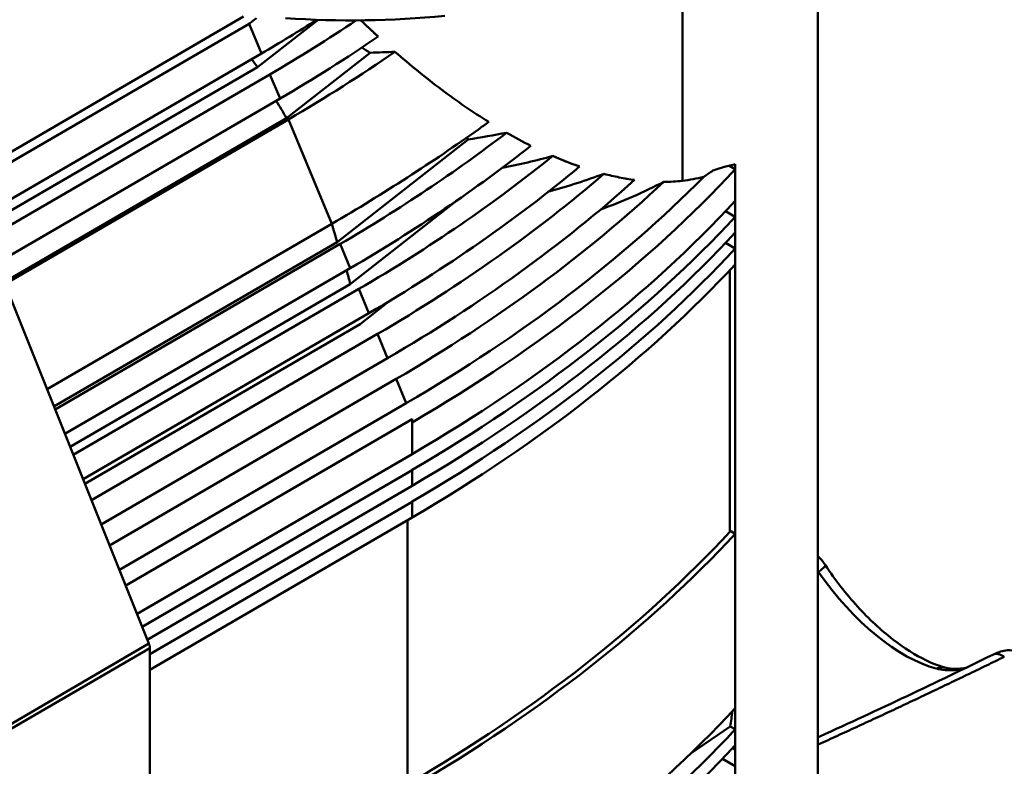
# Model space of a CAD drawing. Units: millimetres. Extents: x 12494 to 15523, y 579 to 3398.
# Drawn here: x 14546 to 14675, y 1053 to 1152 of the extents above; entities that cross this region are included whole.
import ezdxf

# ---------------------------------------------------------------- set-up
doc = ezdxf.new("R2010")
doc.units = ezdxf.units.MM
doc.header["$LTSCALE"] = 20
doc.layers.add('AM_0 ( Kontur 0.5 )', color=7, linetype='Continuous', lineweight=50)

msp = doc.modelspace()

# ---------------------------------------------------------------- linework, layer by layer
at = {"layer": 'AM_0 ( Kontur 0.5 )'}
for p, q in [((14650.838, 1170.895), (14650.838, 1043.535)), ((14633.022, 1159.797), (14633.022, 1130.348)), ((14537.11, 1129.795), (14575.293, 1151.952)), ((14538.302, 1129.114), (14576.001, 1150.99)), ((14576.001, 1150.99), (14577.623, 1147.079)), ((14577.132, 1145.274), (14585.099, 1151.513)), ((14577.623, 1147.079), (14540.391, 1125.473)), ((14591.926, 1147.191), (14580.934, 1138.584)), ((14540.885, 1124.24), (14577.132, 1145.274)), ((14541.493, 1122.724), (14578.755, 1144.347)), ((14578.755, 1144.347), (14580.076, 1141.16)), ((14580.076, 1141.16), (14542.778, 1119.516)), ((14543.777, 1117.022), (14580.934, 1138.584)), ((14543.88, 1116.766), (14581.208, 1138.428)), ((14586.905, 1124.685), (14581.208, 1138.428)), ((14604.825, 1135.782), (14587.58, 1122.278)), ((14639.151, 1132.34), (14639.98, 1131.866)), ((14639.98, 1132.53), (14639.98, 1132.53)), ((14639.98, 1023.459), (14639.98, 1132.53)), ((14639.98, 1132.53), (14639.98, 1131.865)), ((14562.824, 1069.484), (14539.383, 1127.989)), ((14589.326, 1116.763), (14603.52, 1127.878)), ((14638.707, 1126.339), (14639.98, 1125.612)), ((14549.422, 1102.933), (14586.905, 1124.685)), ((14586.905, 1124.685), (14586.905, 1124.685)), ((14586.905, 1124.685), (14586.905, 1124.685)), ((14550.332, 1100.663), (14587.58, 1122.278)), ((14588.003, 1122.037), (14550.49, 1100.268)), ((14588.003, 1122.037), (14589.324, 1118.85)), ((14639.98, 1121.443), (14638.707, 1122.17)), ((14551.775, 1097.06), (14589.324, 1118.85)), ((14639.265, 1084.185), (14639.265, 1118.591)), ((14552.454, 1095.366), (14589.326, 1116.763)), ((14552.877, 1094.31), (14590.456, 1116.118)), ((14591.777, 1112.931), (14590.456, 1116.118)), ((14594.631, 1114.626), (14590.636, 1111.498)), ((14554.162, 1091.102), (14591.777, 1112.931)), ((14590.636, 1111.498), (14554.413, 1090.477)), ((14592.909, 1110.199), (14555.264, 1088.353)), ((14594.23, 1107.012), (14592.909, 1110.199)), ((14556.549, 1085.145), (14594.23, 1107.012)), ((14595.363, 1104.28), (14557.651, 1082.395)), ((14596.684, 1101.093), (14595.363, 1104.28)), ((14596.684, 1101.093), (14558.936, 1079.187)), ((14597.472, 1098.985), (14559.77, 1077.106)), ((14597.472, 1098.985), (14597.456, 1099.024)), ((14597.482, 1094.394), (14597.472, 1098.985)), ((14597.474, 1098.568), (14597.472, 1098.569)), ((14597.472, 1098.557), (14597.482, 1098.563)), ((14597.482, 1098.563), (14597.474, 1098.568)), ((14597.482, 1094.394), (14561.264, 1073.376)), ((14561.942, 1071.685), (14597.482, 1092.309)), ((14597.474, 1092.314), (14597.466, 1092.318)), ((14597.482, 1092.309), (14597.474, 1092.314)), ((14597.482, 1090.224), (14597.482, 1092.309)), ((14554.194, 1091.022), (14554.194, 1091.121)), ((14562.619, 1069.993), (14597.482, 1090.224)), ((14562.952, 1068.102), (14597.482, 1088.14)), ((14597.474, 1088.144), (14597.466, 1088.149)), ((14597.482, 1088.14), (14597.474, 1088.144)), ((14597.482, 1086.055), (14597.482, 1088.14)), ((14597.482, 1086.055), (14562.952, 1066.017)), ((14596.851, 1050.962), (14596.851, 1085.689)), ((14639.377, 1084.262), (14639.265, 1084.185)), ((14639.98, 1083.917), (14639.377, 1084.262)), ((14562.824, 1069.484), (14527.239, 1048.755)), ((14527.328, 1048.254), (14562.952, 1068.875)), ((14562.952, 997.354), (14562.952, 1068.875)), ((14634.167, 1055.052), (14639.313, 1058.586)), ((14639.98, 1058.205), (14639.313, 1058.586)), ((14638.282, 1054.311), (14638.26, 1054.296)), ((14639.98, 1053.341), (14638.282, 1054.311))]:
    msp.add_line(p, q, dxfattribs=at)
for centre, major_axis, ratio, start_param, end_param in [((14589.442, 1193.289), (72.675, 0), 0.5758617, 4.5933736, 4.8825176), ((14399.537, 1248.15), (250.038, 0), 0.5758617, 5.5050611, 5.5474926), ((14400.67, 1245.418), (-250.038, 0), 0.5758617, 2.3634685, 2.430473), ((14401.991, 1242.231), (250.038, 0), 0.5758617, 5.5050611, 5.5816828), ((14403.123, 1239.499), (-250.038, 0), 0.5758617, 2.3634685, 2.4468368), ((14589.442, 1182.518), (-61.395, 0), 0.5758617, 1.6112568, 1.664798), ((14563.198, 1128.859), (17.918, -30.878), 0.580309, 1.7739699, 1.8117245), ((14563.198, 1128.859), (17.492, -30.142), 0.580309, 1.5567116, 1.6330261), ((14409.917, 1223.108), (-250.038, 0), 0.5758617, 2.3634685, 2.4977222), ((14589.442, 1170.009), (-61.395, 0), 0.5758617, 1.8240451, 1.9103757), ((14411.239, 1219.921), (-250.038, 0), 0.5758617, 2.3634685, 2.5103931), ((14510.25, 1236.739), (-147.574, 176.475), 0.0423291, 4.0684037, 4.0700252), ((14412.371, 1217.189), (-250.038, 0), 0.5758617, 2.3634685, 2.5222836), ((14589.442, 1165.492), (-61.395, 0), 0.5758617, 1.900178, 2.0176276), ((14419.364, 1200.304), (-250.045, 0), 0.5758617, 2.6515276, 2.6515308), ((14419.314, 1200.319), (-250.102, 0), 0.5758617, 2.6515308, 2.6515324), ((14413.692, 1214.002), (250.038, 0), 0.5758617, 5.5050611, 5.6792278), ((14414.824, 1211.27), (-250.038, 0), 0.5758617, 2.3634685, 2.5524048), ((14419.371, 1199.638), (-250.038, 0), 0.5758617, 2.3635614, 2.6515271), ((14589.442, 1160.975), (-61.395, 0), 0.5758617, 2.0081206, 2.1433304), ((14589.442, 1154.026), (61.395, 0), 0.5758617, 5.5689665, 5.5990978), ((14416.145, 1208.083), (250.038, 0), 0.5758617, 5.5050611, 5.713812), ((14417.278, 1205.351), (-250.038, 0), 0.5758617, 2.3634685, 2.5925191), ((14418.599, 1202.164), (250.038, 0), 0.5758617, 5.5050611, 5.7651705), ((14589.442, 1156.458), (-61.395, 0), 0.5758617, 2.1350423, 2.3046806), ((14598.183, 1198.017), (42.796, -64.876), 0.4612873, 5.9914202, 6.0529828), ((14596.75, 1200.902), (44.158, -67.809), 0.4529824, 5.9998872, 6.0601795), ((14598.792, 1196.941), (42.211, -63.786), 0.4650022, 6.0503822, 6.1258056), ((14597.402, 1199.53), (43.547, -66.411), 0.4568296, 6.0566261, 6.1306204), ((14419.371, 1195.469), (250.038, 0), 0.5758617, 5.5052115, 5.793119), ((14436.061, 1142.848), (114.549, -197.396), 0.580309, 1.1470533, 1.1586585), ((14419.371, 1193.384), (-250.038, 0), 0.5758617, 2.3635255, 2.6515263), ((14419.371, 1191.299), (250.038, 0), 0.5758617, 5.5052115, 5.793119), ((14419.371, 1189.214), (-250.038, 0), 0.5758617, 2.3635255, 2.6515263), ((14419.371, 1187.13), (250.038, 0), 0.5758617, 5.5052115, 5.793119), ((14436.061, 1142.848), (114.763, -197.764), 0.580309, 1.1206444, 1.1293952), ((14419.371, 1151.689), (-249.188, 0), 0.5758617, 2.3634743, 2.6518305), ((14419.371, 1151.689), (-250.038, 0), 0.5758617, 2.3635255, 2.6515263), ((14649.008, 1077.905), (2.835, 1.877), 0.0899148, 5.396177, 6.2831853), ((14659.597, 1083.523), (-12.419, 16.648), 0.4689318, 1.4998767, 2.6163748), ((14562.56, 1069.69), (-0.513, 1.176), 0.1272964, 4.2137005, 4.4809729), ((14562.542, 1069.68), (-0.265, 1.315), 0.237069, 4.0071458, 4.2791781), ((14675.378, 1064.965), (-1.492, 3.055), 0.5286509, 5.5375888, 6.2831847), ((14666.902, 1063.009), (0.81, 3.302), 0.7491936, 0.0000094, 0.499711), ((14419.371, 1128.757), (250.038, 0), 0.5758617, 5.5052115, 5.793119), ((14606.042, 1084.375), (23.891, -41.17), 0.580309, 0.6104053, 0.66585), ((14419.371, 1125.977), (-250.038, 0), 0.5758617, 2.3635255, 2.6515263), ((14419.371, 1123.892), (250.038, 0), 0.5758617, 5.5052115, 5.793119), ((14589.442, 1040.06), (-57.145, 0), 0.5758617, 3.6272598, 3.6392911)]:
    msp.add_ellipse(centre, major_axis=major_axis, ratio=ratio, start_param=start_param, end_param=end_param, dxfattribs=at)
for points, knots in [([(14576.001, 1150.99), (14575.999, 1150.994), (14576.002, 1150.998), (14576.005, 1151.003), (14576.01, 1151.009), (14576.017, 1151.017), (14576.024, 1151.024), (14576.044, 1151.043), (14576.074, 1151.067), (14576.1, 1151.088), (14576.172, 1151.146), (14576.281, 1151.225), (14576.349, 1151.274), (14576.536, 1151.409), (14576.785, 1151.584), (14576.977, 1151.719)], [0.000001, 0.000001, 0.000001, 0.000001, 0.001549526, 0.001549526, 0.001549526, 0.003936173, 0.003936173, 0.003936173, 0.010734678, 0.010734678, 0.010734678, 0.029355649, 0.029355649, 0.029355649, 0.080842311, 0.080842311, 0.080842311, 0.080842311]), ([(14590.719, 1151.445), (14591.385, 1150.801), (14592.057, 1150.166), (14592.734, 1149.54), (14592.819, 1149.462), (14592.904, 1149.384), (14592.988, 1149.306)], [2.23211783, 2.23211783, 2.23211783, 2.23211783, 2.5736321, 2.5736321, 2.5736321, 2.61628502, 2.61628502, 2.61628502, 2.61628502]), ([(14595.205, 1147.318), (14597.208, 1145.568), (14599.248, 1143.906), (14601.316, 1142.354), (14603.362, 1140.817), (14605.441, 1139.384), (14607.539, 1138.079)], [-2.1320839, -2.1320839, -2.1320839, -2.1320839, -1.0606565, -1.0606565, -1.0606565, -0.000001, -0.000001, -0.000001, -0.000001]), ([(14586.905, 1124.685), (14593.72, 1128.667), (14600.156, 1132.814), (14606.179, 1137.102), (14606.634, 1137.427), (14607.088, 1137.752), (14607.539, 1138.079)], [0.0000086, 0.0000086, 0.0000086, 0.0000086, 3.4268936, 3.4268936, 3.4268936, 3.6862527, 3.6862527, 3.6862527, 3.6862527]), ([(14615.972, 1133.608), (14617.039, 1133.145), (14618.099, 1132.726), (14619.148, 1132.353), (14619.264, 1132.312), (14619.381, 1132.271), (14619.497, 1132.231)], [6.32868798, 6.32868798, 6.32868798, 6.32868798, 6.84892666, 6.84892666, 6.84892666, 6.90673095, 6.90673095, 6.90673095, 6.90673095]), ([(14637.024, 1131.683), (14637.553, 1131.864), (14638.068, 1132.032), (14638.561, 1132.176), (14639.053, 1132.32), (14639.529, 1132.443), (14639.98, 1132.53)], [-0.61353603, -0.61353603, -0.61353603, -0.61353603, -0.30667196, -0.30667196, -0.30667196, -0.00001846, -0.00001846, -0.00001846, -0.00001846]), ([(14622.704, 1131.258), (14623.377, 1131.084), (14624.049, 1130.929), (14624.718, 1130.796), (14625.394, 1130.662), (14626.068, 1130.549), (14626.737, 1130.459)], [-0.67765235, -0.67765235, -0.67765235, -0.67765235, -0.3408028, -0.3408028, -0.3408028, -0.000001, -0.000001, -0.000001, -0.000001]), ([(14650.838, 1080.989), (14650.93, 1080.901), (14651.02, 1080.811), (14651.377, 1080.43), (14651.623, 1080.114), (14651.843, 1079.782)], [0.15645595, 0.15645595, 0.15645595, 0.15645595, 0.2016295, 0.2016295, 0.34223955, 0.34223955, 0.34223955, 0.34223955]), ([(14651.843, 1079.782), (14653.111, 1077.868), (14654.565, 1075.999), (14657.566, 1072.713), (14659.148, 1071.241), (14662.193, 1068.879), (14663.698, 1067.938), (14666.018, 1066.831), (14666.917, 1066.507), (14667.712, 1066.311)], [0, 0, 0, 0, 0.8143532, 0.8143532, 1.6013244, 1.6013244, 2.3552758, 2.3552758, 2.8768603, 2.8768603, 2.8768603, 2.8768603]), ([(14650.93, 1078.894), (14650.901, 1078.935), (14650.871, 1078.975), (14650.841, 1079.014), (14650.84, 1079.016), (14650.839, 1079.017), (14650.838, 1079.019)], [0, 0, 0, 0, 0.052161435, 0.052161435, 0.052161435, 0.054185927, 0.054185927, 0.054185927, 0.054185927]), ([(14650.838, 1056.184), (14650.877, 1056.202), (14650.917, 1056.22), (14650.957, 1056.238), (14651.771, 1056.605), (14652.6, 1056.982), (14653.435, 1057.362), (14654.258, 1057.738), (14655.086, 1058.117), (14655.909, 1058.496), (14656.757, 1058.886), (14657.601, 1059.277), (14658.439, 1059.666), (14659.241, 1060.038), (14660.038, 1060.41), (14660.829, 1060.781), (14661.664, 1061.172), (14662.492, 1061.561), (14663.318, 1061.951), (14664.094, 1062.317), (14664.868, 1062.684), (14665.642, 1063.052), (14666.477, 1063.449), (14667.312, 1063.847), (14668.15, 1064.249), (14668.915, 1064.615), (14669.683, 1064.984), (14670.456, 1065.356), (14671.31, 1065.768), (14672.171, 1066.185), (14673.038, 1066.605), (14673.814, 1066.982), (14674.594, 1067.362), (14675.378, 1067.744)], [0.933887501, 0.933887501, 0.933887501, 0.933887501, 0.934210526, 0.934210526, 0.934210526, 0.940837298, 0.940837298, 0.940837298, 0.947368421, 0.947368421, 0.947368421, 0.954094401, 0.954094401, 0.954094401, 0.960526316, 0.960526316, 0.960526316, 0.967308136, 0.967308136, 0.967308136, 0.973684211, 0.973684211, 0.973684211, 0.980564012, 0.980564012, 0.980564012, 0.986842105, 0.986842105, 0.986842105, 0.993783496, 0.993783496, 0.993783496, 1, 1, 1, 1]), ([(14673.887, 1068.02), (14674.099, 1068.124), (14674.306, 1068.218), (14674.763, 1068.396), (14675.025, 1068.479), (14675.638, 1068.597), (14675.998, 1068.617), (14676.399, 1068.576), (14676.45, 1068.57), (14676.502, 1068.562)], [0, 0, 0, 0, 0.09153049, 0.09153049, 0.1958984, 0.1958984, 0.3205333, 0.3205333, 0.33904654, 0.33904654, 0.33904654, 0.33904654]), ([(14670.08, 1066.17), (14669.876, 1066.128), (14669.675, 1066.093), (14669.477, 1066.065), (14669.473, 1066.065), (14669.47, 1066.064), (14669.467, 1066.064), (14669.189, 1066.025), (14668.916, 1066), (14668.65, 1065.987), (14668.643, 1065.987), (14668.636, 1065.986), (14668.63, 1065.986), (14668.37, 1065.974), (14668.117, 1065.975), (14667.87, 1065.986), (14667.854, 1065.987), (14667.839, 1065.988), (14667.823, 1065.989), (14667.586, 1066.002), (14667.355, 1066.025), (14667.129, 1066.058), (14667.106, 1066.062), (14667.082, 1066.065), (14667.059, 1066.069), (14666.843, 1066.103), (14666.633, 1066.146), (14666.428, 1066.199)], [0.47507481, 0.47507481, 0.47507481, 0.47507481, 0.55424984, 0.55424984, 0.55424984, 0.55555556, 0.55555556, 0.55555556, 0.66666667, 0.66666667, 0.66666667, 0.66939423, 0.66939423, 0.66939423, 0.77777778, 0.77777778, 0.77777778, 0.78454159, 0.78454159, 0.78454159, 0.88888889, 0.88888889, 0.88888889, 0.89968036, 0.89968036, 0.89968036, 1, 1, 1, 1])]:
    msp.add_open_spline(points, degree=3, knots=knots, dxfattribs=at)
for points in [[(14590.719, 1151.445), (14591.469, 1150.721), (14592.225, 1150.008), (14592.988, 1149.306)], [(14591.926, 1147.191), (14591.571, 1147.419), (14591.212, 1147.644), (14590.849, 1147.867)], [(14609.893, 1136.673), (14610.965, 1136.06), (14612.034, 1135.485), (14613.099, 1134.952)], [(14615.972, 1133.608), (14617.158, 1133.093), (14618.334, 1132.633), (14619.497, 1132.231)], [(14651.112, 1057.261), (14658.82, 1060.763), (14666.396, 1064.363), (14673.887, 1068.02)], [(14667.712, 1066.311), (14668.461, 1066.128), (14669.348, 1066.106), (14670.284, 1066.269)], [(14650.838, 1057.136), (14650.929, 1057.178), (14651.021, 1057.22), (14651.112, 1057.261)]]:
    msp.add_open_spline(points, degree=3, dxfattribs=at)

doc.saveas('drawing.dxf')
